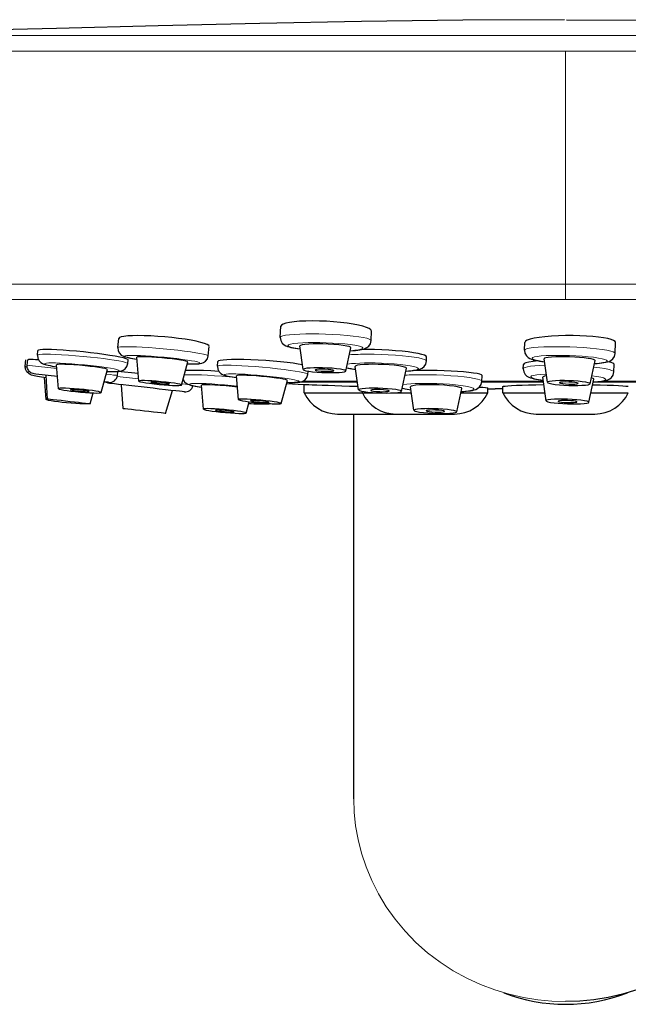
# Model space of a CAD drawing. Units: millimetres. Extents: x 145 to 631, y 232 to 646.
# Drawn here: x 348 to 387, y 232 to 295 of the extents above; entities that cross this region are included whole.
import ezdxf

# ---------------------------------------------------------------- set-up
doc = ezdxf.new("R2010")
doc.units = ezdxf.units.MM
doc.layers.get('0').update_dxf_attribs({"color": 106, "lineweight": 0})

# ---------------------------------------------------------------- blocks, each defined once
blk = doc.blocks.new('Non relazionati', base_point=(312.318787, 230.62674))
at = {"color": 0, "linetype": 'Continuous', "lineweight": 0}
blk.add_lwpolyline([(383.170258, 232.111618), (382.292999, 232.138977), (381.397614, 232.223663), (380.489716, 232.369278), (379.575653, 232.578781), (378.662445, 232.854355), (377.757599, 233.197281), (376.868988, 233.607773), (376.0047, 234.084961), (375.172729, 234.626785), (374.380829, 235.230057), (373.6362, 235.890442), (372.945404, 236.6026), (372.313995, 237.360291), (371.746552, 238.156631), (371.24646, 238.984192), (370.815918, 239.835327), (370.455841, 240.702286), (370.166016, 241.577515), (369.945221, 242.453781), (369.791138, 243.324356), (369.700745, 244.183136), (369.670258, 245.0522)], dxfattribs=at)
blk = doc.blocks.new('a', base_point=(312.318787, 230.62674))
at = {"color": 0, "linetype": 'Continuous', "lineweight": 0}
for p, q in [((324.168548, 293.714023), (383.170265, 293.714017)), ((383.170265, 293.714017), (442.171983, 293.714023)), ((383.170265, 292.714018), (323.170192, 292.714025)), ((383.170265, 292.714018), (443.170338, 292.714025)), ((383.170265, 277.858198), (383.170265, 292.714018)), ((383.170265, 277.858198), (323.170169, 277.858204)), ((383.170265, 277.858198), (443.170221, 277.858204)), ((383.170265, 276.879663), (383.170265, 277.858198)), ((383.170265, 276.879663), (442.37644, 276.879669)), ((349.000082, 272.675709), (348.859332, 272.691746)), ((350.741533, 272.477296), (349.000082, 272.675709)), ((354.584542, 272.03944), (354.610868, 272.036441)), ((355.961355, 271.824555), (354.601028, 271.979544)), ((359.149653, 271.461294), (358.714242, 271.510903))]:
    blk.add_line(p, q, dxfattribs=at)
at = {"color": 0, "linetype": 'Continuous', "lineweight": 30}
for p, q in [((364.990097, 274.462918), (365.01509, 275.172764)), ((354.63382, 273.808979), (354.688063, 274.397444)), ((370.775259, 274.259233), (370.796696, 274.868098)), ((360.39813, 273.277648), (360.454782, 273.892251)), ((366.448986, 272.415648), (366.236665, 273.918274)), ((369.176001, 272.319635), (369.493474, 273.803608)), ((380.55322, 273.645156), (380.570746, 274.142944)), ((386.338381, 273.441471), (386.36316, 274.145252)), ((349.508581, 273.324904), (349.535545, 273.617429)), ((355.973642, 271.676864), (355.847348, 273.194833)), ((374.306112, 272.957396), (374.314879, 273.206387)), ((382.012108, 271.597886), (381.799787, 273.100512)), ((348.732578, 272.629758), (348.770096, 273.036785)), ((348.859332, 272.691746), (348.898516, 273.035655)), ((350.848404, 271.192789), (350.722109, 272.710758)), ((355.272891, 272.793573), (355.294192, 273.024658)), ((358.691136, 271.426376), (359.092785, 272.895682)), ((360.980477, 272.629759), (361.007358, 272.921393)), ((369.979839, 271.113811), (369.767519, 272.616437)), ((372.706854, 271.017798), (373.024327, 272.501771)), ((380.472442, 272.465936), (380.481985, 272.736968)), ((384.739123, 271.501873), (385.056596, 272.985846)), ((386.257604, 272.262251), (386.274376, 272.738612)), ((349.415952, 272.125092), (349.299517, 272.138358)), ((350.783803, 271.969245), (349.415952, 272.125092)), ((350.0724, 270.497644), (349.956102, 271.895467)), ((350.152467, 270.52794), (350.059264, 272.051796)), ((353.565897, 270.942301), (353.967546, 272.411607)), ((354.610868, 272.036441), (354.640667, 272.297991)), ((355.932654, 272.169511), (354.638467, 272.278677)), ((362.320299, 270.497644), (362.194004, 272.015613)), ((366.744787, 272.098428), (366.764551, 272.312853)), ((377.836964, 271.655559), (377.850484, 272.039565)), ((381.931331, 270.418666), (381.71901, 271.921292)), ((354.968119, 269.921248), (354.874916, 271.445104)), ((360.092294, 269.890952), (359.965999, 271.408921)), ((365.037792, 270.247156), (365.439442, 271.716462)), ((365.384045, 271.513811), (366.510675, 271.459866)), ((369.911131, 271.600069), (366.071532, 271.600069)), ((366.420834, 271.665583), (369.901874, 271.665583)), ((366.510674, 270.922298), (366.510674, 271.459854)), ((373.510691, 269.811974), (373.29837, 271.3146)), ((376.237706, 269.715961), (376.555179, 271.199934)), ((381.764399, 271.600068), (377.832063, 271.600068)), ((377.837317, 271.665582), (381.755142, 271.665582)), ((378.218581, 270.922297), (378.218581, 271.242981)), ((379.170264, 270.922297), (379.170264, 271.326251)), ((384.658345, 270.322653), (384.975818, 271.806626)), ((388.50848, 271.600068), (384.931629, 271.600068)), ((385.491302, 271.665582), (388.503214, 271.665582)), ((352.864126, 270.218986), (353.071461, 270.918938)), ((357.679777, 269.612294), (358.113384, 271.076127)), ((370.218581, 270.922297), (370.218581, 271.024636)), ((372.156651, 270.922297), (373.353803, 270.922297)), ((376.495783, 270.922297), (378.218581, 270.922297)), ((378.218581, 271.181367), (378.686278, 271.180972)), ((379.170264, 271.180971), (378.676569, 271.180972)), ((384.78663, 270.922297), (387.170264, 270.922297)), ((350.218826, 270.52038), (350.152467, 270.52794)), ((352.755075, 270.231411), (352.722309, 270.226547)), ((362.809787, 269.640464), (363.005413, 270.356101)), ((364.372644, 270.231411), (364.276935, 270.226547)), ((368.636712, 269.575759), (372.343669, 269.575759)), ((369.670265, 245.052201), (369.670265, 269.575759)), ((372.344615, 269.575758), (376.09253, 269.575758))]:
    blk.add_line(p, q, dxfattribs=at)
for points in [[(383.105255, 294.718536), (376.629669, 294.685303), (370.154602, 294.597137), (363.680176, 294.469208), (357.206299, 294.316681), (350.732605, 294.154724), (344.258759, 293.998474), (337.784515, 293.863068), (331.309601, 293.763672), (324.168549, 293.71402)], [(383.235291, 294.718536), (389.710846, 294.685303), (396.185944, 294.597137), (402.66037, 294.469208), (409.134247, 294.316681), (415.607941, 294.154724), (422.081757, 293.998474), (428.55603, 293.863068), (435.030914, 293.763672), (442.171997, 293.71402)], [(367.02301, 275.512085), (366.607147, 275.506073), (366.222534, 275.488342), (365.878571, 275.459351), (365.584015, 275.419617), (365.345245, 275.370331), (365.168304, 275.312653), (365.0578, 275.247894), (365.015228, 275.172485)], [(370.796509, 274.869019), (370.763062, 274.943298), (370.659698, 275.019531), (370.489655, 275.095856), (370.256531, 275.17041), (369.966003, 275.241364), (369.62558, 275.307037), (369.24295, 275.365723), (368.827545, 275.416016), (368.389709, 275.456726), (367.939972, 275.486694), (367.489197, 275.50528), (367.02301, 275.512085)], [(355.905518, 274.576508), (355.560516, 274.571198), (355.264374, 274.555542), (355.024078, 274.529938), (354.845703, 274.494965), (354.732849, 274.451538), (354.68808, 274.39743)], [(360.454712, 273.892609), (360.423798, 273.949829), (360.3237, 274.011902), (360.155884, 274.077362), (359.924347, 274.144562), (359.636261, 274.2117), (359.299011, 274.277039), (358.920471, 274.339081), (358.509125, 274.396515), (358.074982, 274.447906), (357.628815, 274.491943), (357.181274, 274.527588), (356.741821, 274.553955), (356.321167, 274.570404), (355.905518, 274.576508)], [(364.990112, 274.462921), (365.020844, 274.266144), (365.113098, 274.103485), (365.229279, 273.995544), (365.339844, 273.930817), (365.444275, 273.887665), (365.551544, 273.853638), (365.667847, 273.823853), (365.796021, 273.796509), (365.937378, 273.770844), (366.092041, 273.746613), (366.264221, 273.723175)], [(383.170258, 274.573639), (382.711578, 274.560303), (382.269257, 274.53595), (381.858124, 274.501282), (381.490662, 274.457306), (381.175354, 274.405243), (380.920105, 274.346313), (380.731018, 274.282104), (380.613434, 274.214386), (380.570892, 274.142883)], [(386.362946, 274.145203), (386.332458, 274.210083), (386.236664, 274.273529), (386.077057, 274.334076), (385.858276, 274.390381), (385.585449, 274.441101), (385.26416, 274.484985), (384.901642, 274.521149), (384.505463, 274.548737), (384.084076, 274.566986), (383.649902, 274.575592), (383.170258, 274.573639)], [(354.63382, 273.80899), (354.653229, 273.615234), (354.7388, 273.448486), (354.855652, 273.336182), (354.959564, 273.276398), (355.046478, 273.24173), (355.131683, 273.215179), (355.223541, 273.191223), (355.325134, 273.168335), (355.438751, 273.145447), (355.564728, 273.122253), (355.70282, 273.098907), (355.85733, 273.074677)], [(367.364807, 274.048767), (367.073761, 274.045288), (366.797577, 274.034027), (366.558685, 274.014587), (366.37793, 273.98761), (366.269287, 273.954895), (366.236664, 273.918274)], [(369.493469, 273.803619), (369.466461, 273.840668), (369.378448, 273.876556), (369.226105, 273.913391), (369.004791, 273.950073), (368.721466, 273.983826), (368.39328, 274.011993), (368.044495, 274.032562), (367.700867, 274.044678), (367.364807, 274.048767)], [(369.45224, 273.610901), (369.621521, 273.621887), (369.778076, 273.635162), (369.921234, 273.650757), (370.051392, 273.668976), (370.169586, 273.690277), (370.279388, 273.716705), (370.386505, 273.752167), (370.50119, 273.808197), (370.624725, 273.906647), (370.729156, 274.061279), (370.775269, 274.259247)], [(349.508575, 273.32489), (349.527954, 273.131195), (349.613495, 272.964386), (349.730469, 272.852081), (349.834137, 272.79248), (349.921204, 272.75769), (350.006317, 272.731171), (350.097931, 272.707336), (350.199799, 272.684326), (350.313446, 272.661346), (350.439331, 272.638214), (350.577332, 272.614899), (350.732117, 272.590607)], [(350.091858, 273.687195), (349.859894, 273.682831), (349.687378, 273.670013), (349.578461, 273.648987), (349.535828, 273.617401)], [(355.29425, 273.024658), (355.262085, 273.06134), (355.160187, 273.10434), (354.990845, 273.15274), (354.758911, 273.205292), (354.469543, 273.260712), (354.129578, 273.317657), (353.747864, 273.374786), (353.333496, 273.430603), (352.896484, 273.483795), (352.447784, 273.533081), (351.998352, 273.577118), (351.559021, 273.614899), (351.140533, 273.645477), (350.753479, 273.66803), (350.406982, 273.682007), (350.091858, 273.687195)], [(356.520325, 273.221985), (356.311066, 273.229095), (356.126434, 273.230896), (355.980408, 273.22641), (355.884979, 273.215332), (355.847351, 273.194824)], [(359.092773, 272.895691), (359.06369, 272.920929), (358.970276, 272.950409), (358.826172, 272.981934), (358.639099, 273.014801), (358.397217, 273.050842), (358.106171, 273.088348), (357.780029, 273.125), (357.439056, 273.158264), (357.105682, 273.186096), (356.799805, 273.207214), (356.520325, 273.221985)], [(359.061005, 272.779388), (359.212708, 272.775055), (359.352966, 272.772705), (359.481445, 272.772369), (359.597839, 272.774109), (359.702576, 272.778046), (359.797272, 272.784637), (359.885895, 272.794983), (359.977539, 272.812866), (360.089539, 272.851501), (360.224457, 272.93866), (360.34079, 273.085388), (360.398132, 273.277649)], [(370.535431, 273.687195), (370.132568, 273.682983)], [(374.314697, 273.207031), (374.28064, 273.26239), (374.176514, 273.319275), (374.005615, 273.376251), (373.771576, 273.431915), (373.480103, 273.484924), (373.138794, 273.533997), (372.755493, 273.57785), (372.339569, 273.615417), (371.901428, 273.645844), (371.451599, 273.668213), (371.000946, 273.682098), (370.535431, 273.687195)], [(380.553223, 273.645142), (380.583954, 273.448364), (380.676208, 273.285736), (380.792511, 273.177765), (380.902924, 273.113159), (381.007324, 273.069916), (381.114655, 273.035858), (381.231171, 273.005981), (381.359161, 272.978729), (381.500336, 272.953125), (381.65506, 272.928864), (381.827362, 272.905396)], [(383.431396, 273.221985), (383.13562, 273.229431), (382.832947, 273.230652), (382.541443, 273.22464), (382.280884, 273.21106), (382.068756, 273.190521), (381.916626, 273.16449), (381.828217, 273.134979), (381.799774, 273.100525)], [(385.05661, 272.98584), (385.036469, 273.018372), (384.957184, 273.053864), (384.813873, 273.090576), (384.609192, 273.126343), (384.35376, 273.158783), (384.064667, 273.186005), (383.761749, 273.206787), (383.431396, 273.221985)], [(385.015381, 272.793152), (385.184418, 272.804077), (385.34082, 272.817352), (385.484009, 272.832977), (385.614166, 272.851166), (385.732208, 272.872345), (385.842041, 272.898773), (385.949249, 272.934265), (386.06366, 272.990143), (386.187286, 273.088257), (386.291901, 273.242584), (386.338379, 273.441467)], [(350.069855, 271.878632), (349.915741, 271.901642), (349.772125, 271.92453), (349.639709, 271.947266), (349.518799, 271.969818), (349.409515, 271.992218), (349.311371, 272.014771), (349.222778, 272.038177), (349.139984, 272.064331), (349.054535, 272.098969), (348.952728, 272.158173), (348.838409, 272.268005), (348.753815, 272.430115), (348.732574, 272.629761)], [(349.299438, 272.138367), (349.229248, 272.151459), (349.162201, 272.174225), (349.098999, 272.206329), (349.040802, 272.247101), (348.988983, 272.295715), (348.94458, 272.351196), (348.908478, 272.412384), (348.881439, 272.478058), (348.863983, 272.546967), (348.856445, 272.617706), (348.859344, 272.691742)], [(349.042877, 273.051514), (348.940582, 273.047852), (348.898743, 273.035614)], [(349.57074, 273.029602), (349.389465, 273.040039), (349.234283, 273.04718), (349.042877, 273.051514)], [(351.034943, 272.746948), (350.919281, 272.7453), (350.825287, 272.740112), (350.759003, 272.731079), (350.722107, 272.710754)], [(353.96756, 272.411621), (353.934448, 272.438568), (353.824829, 272.471344), (353.650146, 272.507385), (353.429047, 272.544006), (353.177826, 272.579498), (352.880859, 272.616058), (352.544708, 272.652191), (352.188995, 272.68515), (351.838623, 272.712372), (351.518341, 272.732025), (351.247223, 272.743378), (351.034943, 272.746948)], [(354.315369, 272.288177), (354.426971, 272.289062), (354.528564, 272.291779), (354.620789, 272.29657), (354.705444, 272.303864), (354.786957, 272.315094), (354.874756, 272.334808), (354.983337, 272.376526), (355.109406, 272.463348), (355.215454, 272.600983), (355.272888, 272.793579)], [(360.980469, 272.629761), (360.999878, 272.436005), (361.085449, 272.269257), (361.202301, 272.156952), (361.306213, 272.097168), (361.393127, 272.0625), (361.478333, 272.03595), (361.57019, 272.011993), (361.671783, 271.989136), (361.7854, 271.966217), (361.911407, 271.943054), (362.049469, 271.919678), (362.20401, 271.895447)], [(362.210236, 273.051514), (361.868713, 273.047485), (361.5755, 273.036041), (361.337708, 273.017456), (361.161591, 272.992096), (361.050629, 272.960693), (361.007385, 272.921387)], [(366.407898, 272.706329), (366.136719, 272.758057), (365.804199, 272.809296), (365.418884, 272.858673), (364.991852, 272.904846), (364.534851, 272.946442), (364.060211, 272.9823), (363.581116, 273.011475), (363.110901, 273.033081), (362.662262, 273.046539), (362.210236, 273.051514)], [(367.393616, 272.524933), (367.132935, 272.521545), (366.888031, 272.510681), (366.681976, 272.492004), (366.535126, 272.46637), (366.459473, 272.435883), (366.455414, 272.403229), (366.513062, 272.371094), (366.627258, 272.338989), (366.805756, 272.306335), (367.044586, 272.275696), (367.329041, 272.249817), (367.636139, 272.230804), (367.940552, 272.219635), (368.231567, 272.215973)], [(368.231567, 272.215973), (368.492249, 272.21933), (368.737152, 272.230194), (368.943207, 272.248901), (369.090057, 272.274536), (369.16571, 272.305023), (369.169769, 272.337646), (369.112122, 272.369812), (368.997925, 272.401886), (368.819427, 272.43457), (368.580597, 272.46521), (368.296143, 272.491058), (367.989044, 272.510071), (367.684631, 272.521271), (367.393616, 272.524933)], [(369.218323, 272.517517), (369.411102, 272.478912), (369.795074, 272.421326)], [(370.89566, 272.746948), (370.604614, 272.743439), (370.32843, 272.732178), (370.089539, 272.712738), (369.908783, 272.68576), (369.80014, 272.653046), (369.767517, 272.616425)], [(373.024323, 272.50177), (372.997314, 272.538818), (372.909302, 272.574707), (372.756958, 272.611542), (372.535645, 272.648224), (372.252319, 272.682007), (371.924133, 272.710144), (371.575348, 272.730713), (371.23172, 272.742828), (370.89566, 272.746948)], [(372.983093, 272.309082), (373.152374, 272.320038), (373.308929, 272.333313), (373.452087, 272.348938), (373.582245, 272.367126), (373.700439, 272.388458), (373.810242, 272.414856), (373.917358, 272.450317), (374.032043, 272.506378), (374.155579, 272.604797), (374.26001, 272.75946), (374.306122, 272.957397)], [(380.472443, 272.465942), (380.503174, 272.269165), (380.595428, 272.106506), (380.711761, 271.998535), (380.822144, 271.93396), (380.926544, 271.890686), (381.033905, 271.856659), (381.150391, 271.826752), (381.278381, 271.7995), (381.419556, 271.773895), (381.57428, 271.749634), (381.746582, 271.726166)], [(381.419891, 272.967255), (381.097168, 272.929138), (380.83609, 272.885864), (380.643097, 272.838623), (380.523865, 272.788757), (380.482147, 272.736969)], [(386.27417, 272.739166), (386.251587, 272.778687), (386.1828, 272.817596), (386.06842, 272.855255), (385.852875, 272.901855)], [(353.93576, 272.295319), (353.957306, 272.294617), (354.315369, 272.288177)], [(359.333221, 272.35788), (359.146881, 272.356079), (358.942932, 272.347443)], [(361.066833, 272.295135), (360.565918, 272.321716), (360.100494, 272.341461), (359.685242, 272.353668), (359.333221, 272.35788)], [(362.866974, 272.042755), (362.657715, 272.049896), (362.473083, 272.051666), (362.327057, 272.047211), (362.231659, 272.036102), (362.194, 272.015625)], [(365.439453, 271.716461), (365.410339, 271.741699), (365.316925, 271.77121), (365.172821, 271.802704), (364.985748, 271.835571), (364.743866, 271.871613), (364.45282, 271.909119), (364.126678, 271.94577), (363.785736, 271.979034), (363.452332, 272.006866), (363.146454, 272.027985), (362.866974, 272.042755)], [(365.407654, 271.600159), (365.559357, 271.595856), (365.699646, 271.593506), (365.828094, 271.59314), (365.944519, 271.594879), (366.049225, 271.598846), (366.143951, 271.605408), (366.232544, 271.615753), (366.324188, 271.633636), (366.436188, 271.672302), (366.571136, 271.75946), (366.687439, 271.906158), (366.744781, 272.098419)], [(367.629211, 272.438049), (367.453766, 272.434357), (367.308746, 272.422485), (367.2276, 272.403564), (367.222321, 272.381439), (367.281128, 272.35965), (367.405823, 272.337524), (367.589081, 272.318573), (367.798462, 272.30661), (367.995972, 272.302826)], [(367.995972, 272.302826), (368.171417, 272.306549), (368.316437, 272.31842), (368.397583, 272.337311), (368.402863, 272.359436), (368.344055, 272.381226), (368.21936, 272.403381), (368.036102, 272.422333), (367.826721, 272.434265), (367.629211, 272.438049)], [(374.065338, 272.35788), (373.473389, 272.351624)], [(377.850342, 272.040161), (377.814941, 272.076752), (377.708801, 272.11441), (377.536072, 272.1521), (377.301147, 272.188873), (377.009552, 272.223816), (376.668152, 272.256226), (376.285156, 272.285248), (375.870178, 272.31015), (375.432953, 272.330292), (374.982544, 272.345215), (374.53006, 272.354492), (374.065338, 272.35788)], [(381.954346, 272.006714), (381.824768, 271.982574), (381.747406, 271.95575), (381.719025, 271.921295)], [(384.97583, 271.806641), (384.96875, 271.827728), (384.937012, 271.850311), (384.822266, 271.890503)], [(384.934601, 271.613922), (385.103638, 271.624847), (385.26004, 271.638123), (385.403229, 271.653778), (385.533386, 271.671967), (385.651428, 271.693115), (385.761261, 271.719543), (385.868469, 271.755035), (385.98288, 271.810944), (386.106506, 271.909058), (386.211121, 272.063354), (386.257599, 272.262238)], [(351.110352, 271.223083), (350.967438, 271.219696), (350.875, 271.208832), (350.849182, 271.190094), (350.897766, 271.164429), (351.016815, 271.133881), (351.191772, 271.101196), (351.402161, 271.069031), (351.647369, 271.036896), (351.935486, 271.004211), (352.249725, 270.973572), (352.566071, 270.947723), (352.858826, 270.928802), (353.107208, 270.917694), (353.304138, 270.914124)], [(353.304138, 270.914124), (353.447052, 270.917511), (353.53949, 270.928406), (353.565308, 270.947113), (353.516724, 270.972809), (353.397675, 271.003326), (353.222717, 271.036011), (353.012329, 271.068176), (352.76712, 271.100311), (352.479004, 271.133026), (352.164764, 271.163635), (351.848419, 271.189484), (351.555664, 271.208405), (351.307281, 271.219513), (351.110352, 271.223083)], [(353.904083, 271.60614), (353.74469, 271.596375)], [(354.057495, 271.596252), (354.026855, 271.599762), (353.932587, 271.610474), (353.75412, 271.630829)], [(354.115112, 271.531677), (354.081421, 271.536713), (354.046875, 271.54425), (354.014526, 271.553925), (353.981567, 271.56601), (353.950287, 271.5802), (353.919861, 271.596558), (353.890106, 271.615326)], [(358.873138, 270.989563), (358.842072, 270.993103), (358.74292, 271.004395), (358.570435, 271.024048), (358.325867, 271.05191), (358.017914, 271.087006), (357.661865, 271.127563), (357.2771, 271.171417), (356.883972, 271.216187), (356.500549, 271.259888), (356.117737, 271.303497), (355.72467, 271.348297), (355.339294, 271.392181), (354.981934, 271.432922), (354.672028, 271.468231), (354.425079, 271.496368), (354.250061, 271.516296), (354.148438, 271.527863), (354.115173, 271.531677)], [(356.53714, 271.699585), (356.325256, 271.706329), (356.148132, 271.706055), (356.026428, 271.697693), (355.974915, 271.681244), (355.997833, 271.65802), (356.087677, 271.630341), (356.228546, 271.60083), (356.417419, 271.569244), (356.662598, 271.534821), (356.953186, 271.499939), (357.268738, 271.467438), (357.583679, 271.440033), (357.87381, 271.419373), (358.127838, 271.405762)], [(358.127838, 271.405762), (358.339722, 271.399048), (358.516815, 271.399292), (358.63855, 271.407654), (358.690063, 271.424133), (358.667145, 271.447327), (358.577301, 271.475037), (358.436432, 271.504547), (358.247559, 271.536133), (358.00238, 271.570557), (357.711792, 271.605438), (357.39624, 271.637909), (357.081299, 271.665344), (356.791168, 271.686005), (356.53714, 271.699585)], [(356.984375, 271.616974), (356.859406, 271.62027), (356.770477, 271.61731), (356.737762, 271.607513), (356.76651, 271.592377), (356.844482, 271.574646), (356.963409, 271.555267), (357.127014, 271.534088), (357.316986, 271.514221), (357.504608, 271.498688), (357.680573, 271.488373)], [(357.680573, 271.488373), (357.805573, 271.485077), (357.894501, 271.488068), (357.927216, 271.497833), (357.898468, 271.513), (357.820496, 271.530701), (357.701569, 271.55011), (357.537933, 271.571289), (357.347992, 271.591156), (357.16037, 271.606689), (356.984375, 271.616974)], [(358.788452, 271.78241), (358.883209, 271.631409), (358.996887, 271.535004), (359.093536, 271.483643), (359.176849, 271.451843), (359.259949, 271.426605), (359.34967, 271.403625), (359.44928, 271.381287), (359.560028, 271.358978), (359.682281, 271.336548), (359.815948, 271.313904), (359.975983, 271.288788)], [(360.278839, 271.445099), (360.163177, 271.443481), (360.069183, 271.438293), (360.002899, 271.42923), (359.966003, 271.408936)], [(362.253632, 271.29895), (361.912659, 271.337616), (361.541138, 271.37384), (361.166901, 271.40448), (360.819763, 271.427094), (360.524048, 271.440491), (360.278839, 271.445099)], [(366.510681, 271.459839), (366.544159, 271.458679), (366.64328, 271.455231), (366.806122, 271.449585), (367.03067, 271.441803), (367.313232, 271.432068), (367.648468, 271.420593), (368.030975, 271.407593), (368.454926, 271.393311), (368.912903, 271.378052), (369.397156, 271.362091), (369.947266, 271.344238)], [(370.924469, 271.223083), (370.663788, 271.219696), (370.418884, 271.208862), (370.21283, 271.190155), (370.065979, 271.16452), (369.990326, 271.134033), (369.986267, 271.10141), (370.043915, 271.069244), (370.158112, 271.03717), (370.336609, 271.004486), (370.575439, 270.973846), (370.859894, 270.947968), (371.166992, 270.928986), (371.471405, 270.917786), (371.762421, 270.914124)], [(371.762421, 270.914124), (372.023102, 270.917511), (372.268005, 270.928375), (372.47406, 270.947052), (372.620911, 270.972687), (372.696564, 271.003174), (372.700623, 271.035828), (372.642975, 271.067963), (372.528778, 271.100067), (372.350281, 271.132721), (372.11145, 271.163361), (371.826996, 271.18924), (371.519897, 271.208252), (371.215485, 271.219421), (370.924469, 271.223083)], [(372.749176, 271.215668), (372.941956, 271.177063), (373.325928, 271.119507)], [(374.426514, 271.445099), (374.135468, 271.441589), (373.859283, 271.430359), (373.620392, 271.410919), (373.439636, 271.383942), (373.330994, 271.351227), (373.29837, 271.314606)], [(376.555176, 271.199921), (376.528168, 271.237), (376.440155, 271.272888), (376.287811, 271.309692), (376.066498, 271.346375), (375.783173, 271.380157), (375.454987, 271.408325), (375.106201, 271.428864), (374.762573, 271.44101), (374.426514, 271.445099)], [(376.513947, 271.007233), (376.683228, 271.018219), (376.839783, 271.031464), (376.982941, 271.047089), (377.113098, 271.065308), (377.231293, 271.086609), (377.341095, 271.113037), (377.448212, 271.148468), (377.562897, 271.204529), (377.686432, 271.302948), (377.790863, 271.457611), (377.836975, 271.655548)], [(377.678192, 271.294556), (377.907471, 271.279968), (378.075745, 271.266479), (378.180237, 271.254333), (378.218628, 271.242767)], [(379.170532, 271.326294), (379.206421, 271.343353), (379.313904, 271.360413), (379.491394, 271.377075), (379.73465, 271.393036), (380.039246, 271.407928), (380.400391, 271.421417), (380.811615, 271.433197), (381.266113, 271.443115), (381.785431, 271.451202)], [(383.378296, 271.699585), (383.095245, 271.706299), (382.807343, 271.706085), (382.537567, 271.697815), (382.309875, 271.681488), (382.142731, 271.658417), (382.044312, 271.630859), (382.011993, 271.60144), (382.039062, 271.570038), (382.131622, 271.535767), (382.293182, 271.500946), (382.516357, 271.468445), (382.783325, 271.440887), (383.070404, 271.420044), (383.373138, 271.405762)], [(383.376831, 271.616974), (383.182465, 271.62027), (382.99649, 271.61557), (382.856964, 271.60257), (382.787384, 271.584015), (382.785828, 271.563385), (382.851929, 271.54007), (382.988464, 271.517212), (383.172974, 271.499237), (383.374573, 271.488373)], [(383.373138, 271.405762), (383.656158, 271.399048), (383.944092, 271.399261), (384.213867, 271.407562), (384.441528, 271.423889), (384.608704, 271.44696), (384.707092, 271.474518), (384.739441, 271.503937), (384.712372, 271.535339), (384.619812, 271.569611), (384.458252, 271.604431), (384.235077, 271.636932), (383.968109, 271.66449), (383.68103, 271.685333), (383.378296, 271.699585)], [(383.374573, 271.488373), (383.56897, 271.485077), (383.754944, 271.489807), (383.89447, 271.502808), (383.96405, 271.521362), (383.965607, 271.541962), (383.899506, 271.565308), (383.76297, 271.588165), (383.578461, 271.60614), (383.376831, 271.616974)], [(384.898712, 271.446198), (385.387146, 271.436615), (385.830811, 271.424866), (386.221893, 271.411194), (386.552856, 271.395935), (386.817871, 271.379456), (387.011841, 271.362122), (387.129944, 271.34433), (387.169983, 271.326294)], [(351.727173, 271.13623), (351.645935, 271.133301), (351.61261, 271.123932), (351.640442, 271.108551), (351.725403, 271.089417), (351.848175, 271.069733), (352.000336, 271.050171), (352.184296, 271.030823), (352.376221, 271.014832), (352.546875, 271.004669), (352.687317, 271.001007)], [(352.687317, 271.001007), (352.768555, 271.003906), (352.80188, 271.013275), (352.774078, 271.028687), (352.689087, 271.047791), (352.566315, 271.067474), (352.414154, 271.087036), (352.230194, 271.106384), (352.0383, 271.122375), (351.867645, 271.132538), (351.727173, 271.13623)], [(366.510681, 270.922302), (366.541718, 270.922302), (366.639893, 270.922302), (366.810791, 270.922302), (367.056549, 270.922302), (367.374939, 270.922302), (367.759155, 270.922302), (368.198181, 270.922302), (368.677856, 270.922302), (369.182312, 270.922302), (369.695496, 270.922302), (370.218567, 270.922302)], [(370.218567, 270.922302), (370.253204, 270.922302), (370.355286, 270.922302), (370.519775, 270.922302), (370.73877, 270.922302), (371.002716, 270.922302), (371.323883, 270.922302)], [(371.160065, 271.13623), (370.984619, 271.132507), (370.8396, 271.120636), (370.758453, 271.101746), (370.753174, 271.07962), (370.811981, 271.0578), (370.936676, 271.035675), (371.119934, 271.016724), (371.329315, 271.004791), (371.526825, 271.001007)], [(371.526825, 271.001007), (371.702271, 271.0047), (371.84729, 271.016571), (371.928436, 271.035492), (371.933716, 271.057617), (371.874908, 271.079407), (371.750214, 271.101532), (371.566956, 271.120483), (371.357574, 271.132446), (371.160065, 271.13623)], [(379.170258, 270.922302), (379.201324, 270.922302), (379.299622, 270.922302), (379.470703, 270.922302), (379.716736, 270.922302), (380.035461, 270.922302), (380.420044, 270.922302), (380.859497, 270.922302), (381.339569, 270.922302), (381.860168, 270.922302)], [(352.722321, 270.226532), (352.612274, 270.220001), (352.443573, 270.219727), (352.219391, 270.226868), (351.951874, 270.241455), (351.660522, 270.262543), (351.367584, 270.288239), (351.092896, 270.316193), (350.841919, 270.345367), (350.600677, 270.377502), (350.386597, 270.411011), (350.219086, 270.443481), (350.11264, 270.472443), (350.072388, 270.49765)], [(352.864136, 270.218994), (352.831726, 270.222687), (352.732452, 270.233978), (352.57074, 270.252411), (352.360229, 270.276398), (352.120331, 270.303741), (351.869934, 270.332245), (351.597687, 270.363281), (351.305481, 270.396576), (351.012848, 270.429901), (350.742218, 270.460754), (350.513672, 270.486786), (350.34024, 270.506561), (350.218811, 270.520386)], [(362.883789, 270.520386), (362.671906, 270.5271), (362.494812, 270.526855), (362.373077, 270.518494), (362.321564, 270.502014), (362.344482, 270.47879), (362.434357, 270.451111), (362.575195, 270.4216), (362.764069, 270.390015), (363.009277, 270.355591), (363.299835, 270.320709), (363.615387, 270.288239), (363.930359, 270.260803), (364.220459, 270.240143), (364.474487, 270.226532)], [(364.474487, 270.226532), (364.686371, 270.219818), (364.863495, 270.220093), (364.985199, 270.228455), (365.036713, 270.244904), (365.013794, 270.268127), (364.92395, 270.295807), (364.783112, 270.325317), (364.594238, 270.356903), (364.34903, 270.391327), (364.058441, 270.426208), (363.742889, 270.45871), (363.427948, 270.486115), (363.137817, 270.506775), (362.883789, 270.520386)], [(363.331055, 270.437775), (363.206055, 270.441071), (363.117126, 270.43808), (363.084412, 270.428314), (363.113159, 270.413147), (363.191132, 270.395447), (363.310059, 270.376038), (363.473694, 270.354858), (363.663635, 270.334991), (363.851257, 270.319458), (364.027252, 270.309174)], [(364.027252, 270.309174), (364.152222, 270.305878), (364.24115, 270.308838), (364.273865, 270.318634), (364.245117, 270.333771), (364.167145, 270.351501), (364.048218, 270.37088), (363.884613, 270.392059), (363.694672, 270.411926), (363.507019, 270.42746), (363.331055, 270.437775)], [(383.297516, 270.520386), (383.014496, 270.5271), (382.726562, 270.526886), (382.456787, 270.518585), (382.229095, 270.502258), (382.061951, 270.479187), (381.963562, 270.45163), (381.931213, 270.422211), (381.958282, 270.390808), (382.050842, 270.356537), (382.212402, 270.321716), (382.435577, 270.289215), (382.702545, 270.261658), (382.989624, 270.240814), (383.292358, 270.226532)], [(383.296051, 270.437775), (383.101685, 270.441071), (382.91571, 270.43634), (382.776184, 270.42334), (382.706604, 270.404785), (382.705048, 270.384155), (382.771149, 270.36084), (382.907684, 270.337982), (383.092194, 270.320007), (383.293823, 270.309174)], [(383.292358, 270.226532), (383.575378, 270.219849), (383.863312, 270.220062), (384.133087, 270.228333), (384.360748, 270.244659), (384.527924, 270.267731), (384.626312, 270.295288), (384.658661, 270.324707), (384.631592, 270.35611), (384.539032, 270.390381), (384.377472, 270.425201), (384.154297, 270.457703), (383.887329, 270.48526), (383.60025, 270.506104), (383.297516, 270.520386)], [(383.293823, 270.309174), (383.48819, 270.305878), (383.674164, 270.310577), (383.81369, 270.323578), (383.88327, 270.342133), (383.884827, 270.362762), (383.818726, 270.386078), (383.68219, 270.408936), (383.497681, 270.42691), (383.296051, 270.437775)], [(357.679779, 269.612305), (357.650269, 269.615662), (357.555359, 269.626465), (357.391937, 269.645081), (357.167816, 269.670624), (356.901001, 269.701019), (356.615173, 269.733582), (356.333344, 269.765686), (356.052521, 269.797699), (355.766235, 269.830322), (355.497345, 269.860962), (355.269592, 269.886902), (355.101624, 269.906036), (355.001984, 269.917389), (354.968109, 269.921234)], [(360.354248, 269.921234), (360.211334, 269.917877), (360.118896, 269.906982), (360.093079, 269.888245), (360.141663, 269.862579), (360.260712, 269.832031), (360.435669, 269.799377), (360.646057, 269.767181), (360.891266, 269.735077), (361.179382, 269.702362), (361.493622, 269.671722), (361.809967, 269.645905), (362.102722, 269.626953), (362.351105, 269.615875), (362.548035, 269.612305)], [(362.548035, 269.612305), (362.690948, 269.615662), (362.783386, 269.626556), (362.809204, 269.645294), (362.76062, 269.670959), (362.641571, 269.701508), (362.466614, 269.734192), (362.256226, 269.766357), (362.011017, 269.798492), (361.7229, 269.831177), (361.408661, 269.861816), (361.092316, 269.887634), (360.799561, 269.906586), (360.551178, 269.917664), (360.354248, 269.921234)], [(360.971069, 269.834381), (360.889832, 269.831482), (360.856506, 269.822113), (360.884308, 269.806702), (360.969299, 269.787598), (361.092072, 269.767914), (361.244232, 269.748352), (361.428192, 269.729004), (361.620117, 269.713013), (361.790741, 269.70285), (361.931213, 269.699158)], [(361.931213, 269.699158), (362.012451, 269.702057), (362.045776, 269.711456), (362.017944, 269.726837), (361.932983, 269.745941), (361.810211, 269.765625), (361.658051, 269.785187), (361.474091, 269.804535), (361.282166, 269.820526), (361.111511, 269.830688), (360.971069, 269.834381)], [(374.455322, 269.921234), (374.194641, 269.917877), (373.949738, 269.907013), (373.743683, 269.888306), (373.596832, 269.862701), (373.521179, 269.832184), (373.51712, 269.799561), (373.574768, 269.767395), (373.688965, 269.735321), (373.867462, 269.702637), (374.106293, 269.672028), (374.390747, 269.646149), (374.697845, 269.627136), (375.002258, 269.615967), (375.293274, 269.612305)], [(374.690918, 269.834381), (374.515472, 269.830688), (374.370453, 269.818787), (374.289307, 269.799896), (374.284027, 269.777771), (374.342834, 269.755981), (374.467529, 269.733826), (374.650787, 269.714905), (374.860168, 269.702942), (375.057678, 269.699158)], [(375.293274, 269.612305), (375.553955, 269.615662), (375.798859, 269.626526), (376.004913, 269.645233), (376.151764, 269.670837), (376.227417, 269.701355), (376.231476, 269.733978), (376.173828, 269.766144), (376.059631, 269.798218), (375.881134, 269.830902), (375.642303, 269.861511), (375.357849, 269.88739), (375.050751, 269.906403), (374.746338, 269.917572), (374.455322, 269.921234)], [(375.057678, 269.699158), (375.233124, 269.702881), (375.378143, 269.714752), (375.45929, 269.733643), (375.464569, 269.755768), (375.405762, 269.777557), (375.281067, 269.799713), (375.097809, 269.818665), (374.888428, 269.830597), (374.690918, 269.834381)], [(381.296265, 269.575745), (381.332245, 269.575745), (381.438385, 269.575745), (381.610138, 269.575745), (381.841797, 269.575745), (382.124207, 269.575745), (382.446533, 269.575745), (382.796509, 269.575745), (383.160767, 269.575745), (383.52533, 269.575745), (383.876373, 269.575745), (384.200439, 269.575745), (384.484985, 269.575745), (384.719696, 269.575745), (384.894928, 269.575745), (385.004395, 269.575745), (385.04425, 269.575745)], [(396.670258, 245.0522), (396.641724, 244.211304), (396.553375, 243.353012), (396.401459, 242.482727), (396.182892, 241.606552), (395.895416, 240.731171), (395.537689, 239.863815), (395.109436, 239.012039), (394.611633, 238.183563), (394.046356, 237.386078), (393.417023, 236.626984), (392.728088, 235.913223), (391.985138, 235.251038), (391.194702, 234.645798), (390.363922, 234.101868), (389.50058, 233.622513), (388.612671, 233.209793), (387.708221, 232.864639), (386.795166, 232.586838), (385.881012, 232.375183), (384.972809, 232.227493), (384.076904, 232.140839), (383.170258, 232.111618)]]:
    blk.add_lwpolyline(points, dxfattribs=at)
at = {"color": 0, "linetype": 'Continuous', "lineweight": 0}
for points in [[(346.978485, 276.879669), (348.712372, 276.879669), (350.491943, 276.879669), (352.315125, 276.879669), (354.179871, 276.879669), (356.084076, 276.879669), (358.025024, 276.879669), (359.999786, 276.879669), (362.005524, 276.879669), (364.039337, 276.879669), (366.09845, 276.879669), (368.180267, 276.879669), (370.282166, 276.879669), (372.401581, 276.879669), (374.535828, 276.879669), (376.681854, 276.879669), (378.836182, 276.879669), (380.995453, 276.879669), (383.170258, 276.879669)], [(366.994019, 274.688721), (366.611755, 274.685394), (366.238373, 274.674835), (365.889465, 274.656403), (365.581299, 274.630066), (365.328644, 274.596344), (365.142761, 274.556396), (365.029816, 274.511871), (364.990112, 274.462921)], [(370.775269, 274.259247), (370.742737, 274.308197), (370.648743, 274.356018), (370.497345, 274.403442), (370.279083, 274.452301), (369.99295, 274.500885), (369.643463, 274.54718), (369.240936, 274.589111), (368.800629, 274.624817), (368.340973, 274.652985), (367.880981, 274.672943), (367.437927, 274.684662), (366.994019, 274.688721)], [(355.82901, 273.854919), (355.512695, 273.86618), (355.224854, 273.870911), (354.980621, 273.86795), (354.794128, 273.856689), (354.676453, 273.837036), (354.63382, 273.80896)], [(360.398132, 273.277649), (360.362396, 273.3125), (360.254181, 273.352417), (360.084137, 273.395447), (359.865814, 273.439667), (359.598877, 273.48587), (359.270935, 273.535675), (358.886475, 273.587677), (358.455414, 273.639954), (357.992676, 273.690308), (357.516602, 273.736664), (357.046692, 273.777191), (356.600952, 273.810669), (356.193848, 273.836487), (355.82901, 273.854919)], [(367.130035, 274.135345), (366.769928, 274.131744), (366.421631, 274.120239), (366.104584, 274.10025), (365.838196, 274.07193), (365.638733, 274.036285), (365.516113, 273.995178), (365.472473, 273.950867), (365.502411, 273.905701), (365.594879, 273.861786), (365.748474, 273.817657), (365.971649, 273.772491), (366.263489, 273.728394)], [(369.453369, 273.616089), (369.740295, 273.638794), (369.973633, 273.668945), (370.140747, 273.705322), (370.235046, 273.746124), (370.256897, 273.789215), (370.212708, 273.832581), (370.112793, 273.874603), (369.954254, 273.917389), (369.730957, 273.960876), (369.44455, 274.003113), (369.102997, 274.041962), (368.720215, 274.075439), (368.314301, 274.10202), (367.904816, 274.120819), (367.509796, 274.131744), (367.130035, 274.135345)], [(383.451263, 273.854919), (383.034698, 273.866272), (382.606567, 273.870911), (382.18219, 273.867767), (381.779083, 273.856171), (381.414948, 273.836029), (381.105377, 273.807983), (380.861603, 273.773346), (380.68927, 273.733734), (380.588226, 273.691132), (380.553223, 273.645142)], [(386.338379, 273.441467), (386.309692, 273.487488), (386.214966, 273.537048), (386.048737, 273.588745), (385.810394, 273.640625), (385.505188, 273.690613), (385.144073, 273.736633), (384.742493, 273.776917), (384.318207, 273.810242), (383.888977, 273.836029), (383.451263, 273.854919)], [(350.064178, 273.386902), (349.840942, 273.383392), (349.665192, 273.372253), (349.550751, 273.352844), (349.508575, 273.32489)], [(355.272888, 272.793579), (355.236694, 272.828674), (355.123291, 272.869995), (354.938843, 272.915802), (354.694672, 272.96402), (354.405304, 273.012695), (354.086487, 273.060028), (353.731415, 273.107422), (353.328278, 273.156097), (352.886444, 273.204285), (352.419952, 273.249939), (351.946411, 273.291107), (351.484955, 273.325958), (351.053741, 273.353271), (350.667664, 273.372375), (350.336823, 273.383392), (350.064178, 273.386902)], [(356.074646, 273.304321), (355.802246, 273.313904), (355.556, 273.317566), (355.350128, 273.31427), (355.197662, 273.303467), (355.108368, 273.285187), (355.087097, 273.260071), (355.132965, 273.22937), (355.239624, 273.194702), (355.396759, 273.157806), (355.592865, 273.120178), (355.857178, 273.076721)], [(359.061523, 272.781342), (359.326324, 272.775787), (359.55127, 272.777466), (359.721191, 272.787231), (359.82428, 272.805115), (359.854156, 272.830505), (359.811127, 272.862091), (359.701904, 272.898041), (359.537994, 272.936432), (359.331879, 272.975647), (359.073395, 273.017822), (358.759094, 273.062866), (358.396118, 273.109009), (357.997314, 273.154205), (357.579895, 273.196289), (357.163239, 273.233368), (356.765869, 273.264008), (356.402924, 273.287537), (356.074646, 273.304321)], [(374.306122, 272.957397), (374.27359, 273.006348), (374.179596, 273.054199), (374.028198, 273.101624), (373.809937, 273.150482), (373.523804, 273.199066), (373.174316, 273.245361), (372.77179, 273.287262), (372.331482, 273.322998), (371.871826, 273.351166), (371.411835, 273.371094), (370.968781, 273.382812), (370.524872, 273.386902)], [(383.432831, 273.304321), (383.053925, 273.314331), (382.664886, 273.317566), (382.282928, 273.312866), (381.927399, 273.299652), (381.617126, 273.278137), (381.367188, 273.249298), (381.186737, 273.214813), (381.07785, 273.176697), (381.036346, 273.137024), (381.055481, 273.095764), (381.139374, 273.050964), (381.294067, 273.00415), (381.519836, 272.957336), (381.82663, 272.910614)], [(385.016479, 272.798309), (385.3125, 272.82196), (385.54483, 272.852539), (385.706238, 272.888275), (385.796387, 272.927063), (385.820984, 272.966919), (385.784912, 273.009277), (385.681702, 273.054901), (385.506744, 273.10202), (385.261658, 273.148499), (384.955139, 273.192017), (384.60199, 273.230469), (384.220978, 273.262329), (383.831604, 273.286743), (383.432831, 273.304321)], [(348.861908, 272.559418), (348.767487, 272.595337), (348.732574, 272.629761)], [(350.420319, 272.833496), (350.234131, 272.830566), (350.088043, 272.821167), (349.993805, 272.804779), (349.960632, 272.781433), (349.993683, 272.751678), (350.092743, 272.716614), (350.252136, 272.677856), (350.461761, 272.637146), (350.731934, 272.592651)], [(354.269592, 272.291412), (354.461426, 272.294556), (354.609985, 272.304626), (354.702393, 272.322174), (354.728699, 272.347137), (354.68399, 272.378845), (354.569397, 272.415924), (354.392151, 272.456604), (354.164337, 272.498901), (353.900574, 272.540955), (353.611664, 272.581757), (353.280609, 272.623749), (352.909607, 272.666077), (352.510254, 272.706879), (352.098328, 272.744202), (351.692078, 272.776245), (351.309418, 272.801605), (350.965576, 272.819519), (350.671173, 272.829987), (350.420319, 272.833496)], [(362.17569, 272.67572), (361.859375, 272.686981), (361.571503, 272.691681), (361.327271, 272.688721), (361.140778, 272.67746), (361.023102, 272.657837), (360.980469, 272.629761)], [(366.744781, 272.098419), (366.709045, 272.13327), (366.60083, 272.173187), (366.430786, 272.216217), (366.212463, 272.260468), (365.945526, 272.306641), (365.617584, 272.356476), (365.233124, 272.408478), (364.802063, 272.460724), (364.339325, 272.511078), (363.863251, 272.557434), (363.393341, 272.597992), (362.947601, 272.63147), (362.540497, 272.657257), (362.17569, 272.67572)], [(370.660889, 272.833496), (370.354492, 272.830933), (370.054626, 272.822723), (369.77298, 272.808472), (369.52179, 272.788025), (369.269073, 272.754639)], [(372.984222, 272.31424), (373.271149, 272.336945), (373.504486, 272.367096), (373.6716, 272.403473), (373.7659, 272.444275), (373.78775, 272.487396), (373.743561, 272.530762), (373.643646, 272.572754), (373.485107, 272.61554), (373.26181, 272.659027), (372.975403, 272.701263), (372.63385, 272.740143), (372.251068, 272.773621), (371.845154, 272.800171), (371.435669, 272.81897), (371.040649, 272.829895), (370.660889, 272.833496)], [(381.858826, 272.682709), (381.512573, 272.66803), (381.20462, 272.646606), (380.945129, 272.619141), (380.741028, 272.586609), (380.595367, 272.550415), (380.507416, 272.511902), (380.472443, 272.465942)], [(386.257599, 272.262238), (386.22644, 272.310181), (386.123566, 272.361938), (385.943115, 272.415771), (385.685028, 272.469574), (385.356171, 272.520966), (384.967194, 272.567932)], [(354.61087, 272.036438), (354.58432, 272.039459), (354.502747, 272.048767), (354.365417, 272.064392), (354.175018, 272.08609), (353.887512, 272.118866)], [(362.204071, 271.894745), (361.738281, 271.941162), (361.262451, 271.983337), (360.795837, 272.019409), (360.357178, 272.048004), (359.962189, 272.06839), (359.621826, 272.080536), (359.308075, 272.085052)], [(362.421295, 272.125092), (362.148895, 272.134705), (361.902649, 272.138336), (361.696808, 272.135071), (361.544312, 272.124268), (361.455017, 272.105957), (361.433777, 272.080841), (361.479614, 272.05014), (361.586273, 272.015472), (361.743408, 271.978577), (361.939514, 271.940948), (362.203827, 271.897491)], [(365.408203, 271.602142), (365.672974, 271.596558), (365.897919, 271.598267), (366.067841, 271.608002), (366.170929, 271.625885), (366.200806, 271.651306), (366.157776, 271.682861), (366.048584, 271.718842), (365.884674, 271.757202), (365.678558, 271.796417), (365.420044, 271.838623), (365.105743, 271.883636), (364.742767, 271.929779), (364.343964, 271.974976), (363.926544, 272.017059), (363.509888, 272.054138), (363.112518, 272.084778), (362.749573, 272.108307), (362.421295, 272.125092)], [(377.836975, 271.655548), (377.804443, 271.704529), (377.710449, 271.75235), (377.559052, 271.799774), (377.34079, 271.848633), (377.054657, 271.897217), (376.70517, 271.943512), (376.302643, 271.985443), (375.862335, 272.021149), (375.402679, 272.049316), (374.942688, 272.069275), (374.499634, 272.080963), (374.055725, 272.085052)], [(381.937653, 272.124786), (381.604828, 272.104706), (381.332672, 272.076569), (381.132721, 272.042023), (381.008759, 272.003265), (380.957214, 271.962494), (380.97052, 271.920349), (381.051727, 271.874481), (381.207733, 271.826294), (381.439148, 271.778107), (381.74585, 271.731415)], [(384.935699, 271.61911), (385.232483, 271.642822), (385.46521, 271.673492), (385.626556, 271.709381), (385.716248, 271.748291), (385.740112, 271.7883), (385.702942, 271.830841), (385.598114, 271.876617), (385.421082, 271.923889), (385.173645, 271.970459), (384.849091, 272.0159)], [(359.664185, 271.531677), (359.478027, 271.528717), (359.33194, 271.519318), (359.237671, 271.50296), (359.204529, 271.479614), (359.237579, 271.449829), (359.336609, 271.414764), (359.496033, 271.376007), (359.705658, 271.335297), (359.97583, 271.290802)], [(362.249084, 271.35376), (361.848083, 271.395874), (361.430023, 271.434814), (361.013702, 271.468658), (360.618378, 271.495819), (360.260834, 271.51535), (359.953125, 271.52713), (359.664185, 271.531677)], [(374.191742, 271.531677), (373.885345, 271.529083), (373.58548, 271.520905), (373.303833, 271.506622), (373.052643, 271.486206), (372.799927, 271.45282)], [(376.515045, 271.012421), (376.802002, 271.035126), (377.035339, 271.065277), (377.202454, 271.101624), (377.296753, 271.142426), (377.318604, 271.185547), (377.274414, 271.228912), (377.1745, 271.270905), (377.015961, 271.313721), (376.792664, 271.357208), (376.506256, 271.399445), (376.164703, 271.438293), (375.781921, 271.471771), (375.376007, 271.498352), (374.966522, 271.517151), (374.571503, 271.528076), (374.191742, 271.531677)]]:
    blk.add_lwpolyline(points, dxfattribs=at)
for centre, radius, start, end in [((370.462227, 256.706839), 16.680169, 89.78482, 93.661282), ((370.341462, 277.07296), 4.678508, 256.145095, 263.284372), ((354.290904, 282.949648), 10.658268, 268.093366, 269.885374), ((359.247424, 268.501518), 3.584049, 89.030263, 96.112976), ((373.993079, 255.40499), 16.680182, 89.784821, 93.661274), ((373.872316, 275.771139), 4.678524, 256.14513, 263.284363)]:
    blk.add_arc(centre, radius, start, end, dxfattribs=at)
at = {"color": 0, "linetype": 'Continuous', "lineweight": 30}
for centre, radius, start, end in [((354.114068, 272.093059), 0.500015, 263.501721, 353.498278), ((358.929733, 271.486351), 0.5, 263.5, 348.610885), ((368.636711, 271.927428), 2.351663, 205.303479, 270.000192), ((372.344618, 271.927428), 2.351663, 205.303479, 269.99994), ((376.092545, 271.927428), 2.351663, 269.999466, 334.696521), ((381.2963, 271.927428), 2.351663, 205.303479, 269.999452), ((385.044227, 271.927428), 2.351663, 270.00043, 334.696521), ((363.871987, 281.789312), 11.569854, 265.566064, 272.00578), ((383.170435, 242.886525), 10.945435, 248.893348, 291.112615)]:
    blk.add_arc(centre, radius, start, end, dxfattribs=at)
at = {"color": 0, "linetype": 'Continuous', "lineweight": 0}
blk.add_blockref('Non relazionati', (312.318787, 230.62674), dxfattribs=at)

msp = doc.modelspace()

# ---------------------------------------------------------------- block references
at = {"color": 7, "linetype": 'Continuous', "lineweight": 0, "true_color": 0xf7f7f7}
msp.add_blockref('a', (312.318787, 230.62674), dxfattribs=at)

doc.saveas('drawing.dxf')
